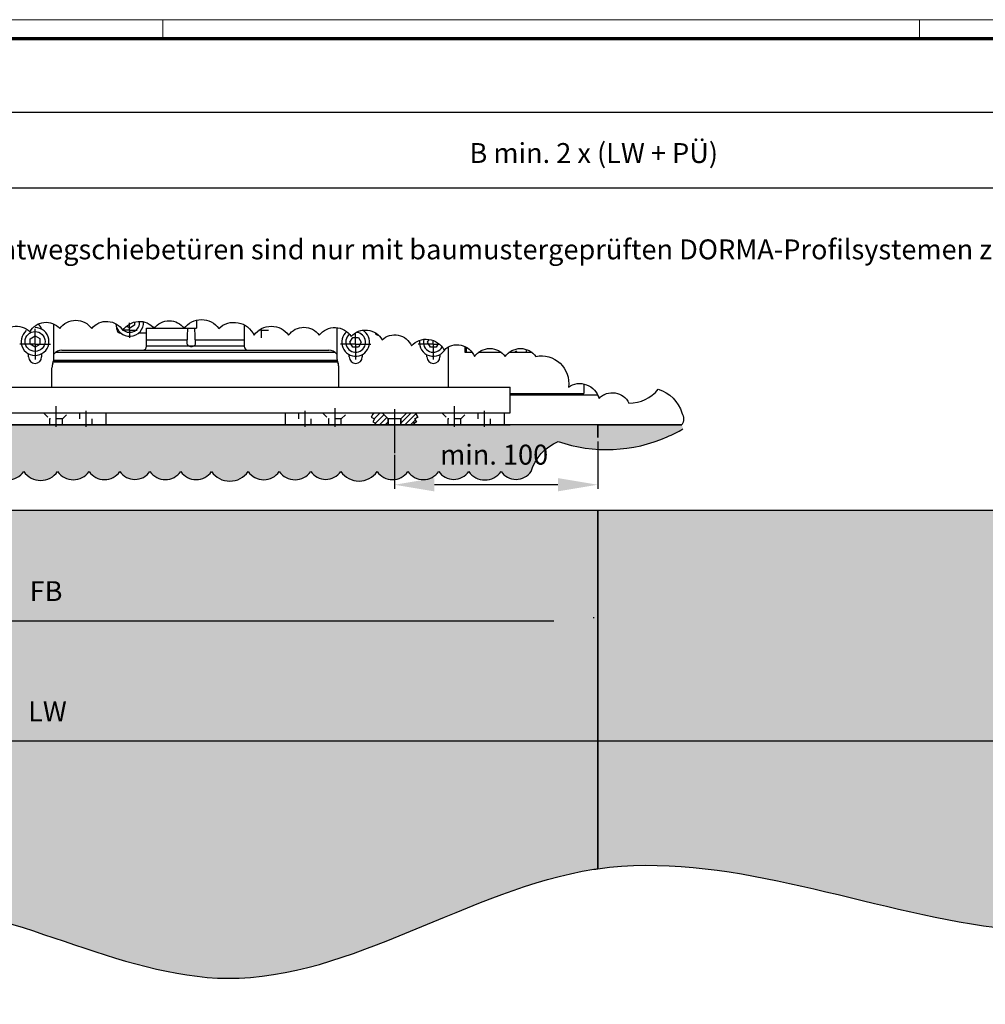
# Model space of a CAD drawing. Units: millimetres. Extents: x 1576 to 2764, y 890 to 1731.
# Drawn here: x 2159 to 2401, y 1484 to 1731 of the extents above; entities that cross this region are included whole.
import ezdxf

# ---------------------------------------------------------------- set-up
doc = ezdxf.new("R2010")
doc.units = ezdxf.units.MM
doc.linetypes.add('CENTERLINE', pattern=[30, 12, -1.5, 3, -1.5, 12])
doc.linetypes.add('HIDDEN', pattern=[4.5, 1.5, -1.5, 1.5])
for name, color, linetype in [('01_ZRahmen', 7, 'Continuous'), ('02_Bemassung', 4, 'Continuous'), ('05_Schraffur', 1, 'Continuous'), ('15_Seitenteil', 3, 'Continuous'), ('16_Fahrflügel', 3, 'Continuous'), ('2', 7, 'Continuous'), ('255069_Justierbuegel', 3, 'Continuous')]:
    doc.layers.add(name, color=color, linetype=linetype)
doc.styles.add('Arial', font='ARIAL.TTF')
doc.styles.get("Standard").update_dxf_attribs({"font": 'ARIAL.TTF'})
doc.dimstyles.new('Dorma', dxfattribs={"dimtxt": 4, "dimasz": 3.5, "dimexe": 1, "dimexo": 1, "dimgap": 1.5, "dimtad": 1, "dimdec": 1, "dimzin": 9, "dimtxsty": 'Standard', "dimcen": 0.1, "dimclrd": 256, "dimclre": 256, "dimclrt": 256, "dimadec": 1, "dimazin": 2, "dimtp": 0.1, "dimtm": 0.1, "dimtfac": 1, "dimtdec": 1, "dimtmove": 0, "dimatfit": 3, "dimfxl": 0, "dimtolj": 1, "dimtzin": 0, "dimlwe": -1, "dimarcsym": 0})

# ---------------------------------------------------------------- blocks, each defined once
blk = doc.blocks.new('DIN A0_ZRahmen')
at = {"layer": '01_ZRahmen', "color": 1, "lineweight": 20}
for p, q in [((618.8, 840.5999899999999), (618.8, 835.8)), ((808.8, 840.5999899999999), (808.8, 835.8))]:
    blk.add_line(p, q, dxfattribs=at)
blk.add_lwpolyline([(1188.6001, 0), (1188.6001, 840.5999899999999), (0, 840.5999899999999), (0, 0)], close=True, dxfattribs=at)
at = {"layer": '01_ZRahmen', "lineweight": 70}
blk.add_lwpolyline([(1183.8, 4.799999999999955), (1183.8, 835.8), (19.80000000000001, 835.8), (19.80000000000001, 4.799999999999955)], close=True, dxfattribs=at)
blk = doc.blocks.new('*D49')
at = {"layer": '02_Bemassung'}
for p, q in [((2059.047173863808, 1580.942702408331), (2059.047173863808, 1581.197853114173)), ((2302.648527354786, 1580.941432374714), (2302.648527354786, 1581.197853114173))]:
    blk.add_line(p, q, dxfattribs=at)
at = {"layer": '02_Bemassung', "lineweight": -2}
blk.add_line((2069.047173863808, 1580.197853114173), (2292.648527354786, 1580.197853114173), dxfattribs=at)
at = {"layer": '02_Bemassung'}
for points in [[(2069.047173863808, 1581.86451978084), (2069.047173863808, 1578.531186447506), (2059.047173863808, 1580.197853114173)], [(2292.648527354786, 1581.86451978084), (2292.648527354786, 1578.531186447506), (2302.648527354786, 1580.197853114173)]]:
    blk.add_solid(points, dxfattribs=at)
at = {"layer": 'Defpoints', "color": 0}
for p in [(2059.047173863808, 1579.942702408331), (2302.648527354786, 1580.197853114173), (2302.648527354786, 1579.941432374714)]:
    blk.add_point(p, dxfattribs=at)
at = {"layer": '02_Bemassung', "insert": (2165.156533900898, 1587.697853114173), "char_height": 5, "attachment_point": 5, "style": 'Arial'}
blk.add_mtext('\\A1;FB', dxfattribs=at)
blk = doc.blocks.new('*D50')
at = {"layer": '02_Bemassung'}
for p, q in [((1996.684572576547, 1683.853749320034), (1996.684572576547, 1689.952214167411)), ((2608.612482133025, 1683.928749320035), (2608.612482133025, 1689.952214167411))]:
    blk.add_line(p, q, dxfattribs=at)
at = {"layer": '02_Bemassung', "lineweight": -2}
blk.add_line((2006.684572576547, 1688.952214167411), (2598.612482133025, 1688.952214167411), dxfattribs=at)
at = {"layer": '02_Bemassung'}
for points in [[(2006.684572576547, 1690.618880834077), (2006.684572576547, 1687.285547500744), (1996.684572576547, 1688.952214167411)], [(2598.612482133025, 1690.618880834077), (2598.612482133025, 1687.285547500744), (2608.612482133025, 1688.952214167411)]]:
    blk.add_solid(points, dxfattribs=at)
at = {"layer": 'Defpoints', "color": 0}
for p in [(2608.612482133025, 1688.952214167411), (1996.684572576547, 1682.853749320034), (2608.612482133025, 1682.928749320035)]:
    blk.add_point(p, dxfattribs=at)
at = {"layer": '02_Bemassung', "insert": (2302.648527354786, 1697.690276923209), "char_height": 5, "attachment_point": 5, "style": 'Arial'}
blk.add_mtext('\\A1;B min. 2 x (LW + PÜ)', dxfattribs=at)
blk = doc.blocks.new('*D51')
at = {"layer": '02_Bemassung'}
for p, q in [((2303.636161462151, 1625.305777249225), (2303.636161462151, 1613.406551820035)), ((2252.648539854787, 1621.884354320034), (2252.648539854787, 1613.406551820035))]:
    blk.add_line(p, q, dxfattribs=at)
at = {"layer": '02_Bemassung', "lineweight": -2}
blk.add_line((2293.636161462151, 1614.406551820035), (2262.648539854787, 1614.406551820035), dxfattribs=at)
at = {"layer": '02_Bemassung'}
for points in [[(2262.648539854787, 1616.073218486701), (2262.648539854787, 1612.739885153368), (2252.648539854787, 1614.406551820035)], [(2293.636161462151, 1616.073218486701), (2293.636161462151, 1612.739885153368), (2303.636161462151, 1614.406551820035)]]:
    blk.add_solid(points, dxfattribs=at)
at = {"layer": 'Defpoints', "color": 0}
for p in [(2303.636161462151, 1626.305777249225), (2252.648539854787, 1622.884354320034), (2252.648539854787, 1614.406551820035)]:
    blk.add_point(p, dxfattribs=at)
at = {"layer": '02_Bemassung', "insert": (2277.648539854787, 1621.959416758643), "char_height": 5, "attachment_point": 5, "style": 'Arial'}
blk.add_mtext('\\A1;min. 100', dxfattribs=at)
blk = doc.blocks.new('*D28')
at = {"layer": '02_Bemassung'}
blk.add_line((2119.036171462153, 1545.153760505803), (2119.036171462153, 1550.994460286092), dxfattribs=at)
at = {"layer": '02_Bemassung', "lineweight": -2}
blk.add_line((2478.236151462153, 1549.994460286092), (2129.036171462153, 1549.994460286092), dxfattribs=at)
at = {"layer": '02_Bemassung'}
for points in [[(2129.036171462153, 1551.661126952759), (2129.036171462153, 1548.327793619426), (2119.036171462153, 1549.994460286092)], [(2478.236151462153, 1551.661126952759), (2478.236151462153, 1548.327793619426), (2488.236151462153, 1549.994460286092)]]:
    blk.add_solid(points, dxfattribs=at)
at = {"layer": 'Defpoints', "color": 0}
for p in [(2119.036171462153, 1549.994460286092), (2488.236151462153, 1549.994460286092), (2119.036171462153, 1544.153760505803)]:
    blk.add_point(p, dxfattribs=at)
at = {"layer": '02_Bemassung', "insert": (2165.503312696066, 1557.494460286092), "char_height": 5, "attachment_point": 5, "style": 'Arial'}
blk.add_mtext('\\A1;LW', dxfattribs=at)

msp = doc.modelspace()

# ---------------------------------------------------------------- hatches: boundary and pattern name
at = {"layer": '05_Schraffur'}
h = msp.add_hatch(color=254, dxfattribs=at)
edge = h.paths.add_edge_path()
edge.add_arc((2121.217204340015, 1624.726683422876), 3.074705140188128, 343.7624445882869, 394.3438325208252)
edge.add_arc((2121.217204340015, 1624.726683422876), 3.074705140187624, 34.34383252082824, 106.6580801661748)
edge.add_arc((2117.649043632012, 1739.715239047603), 112.0750976696295, 259.7500931650414, 271.3736784389275, ccw=False)
edge.add_line((2097.706182723207, 1629.428749320035), (2324.775150140059, 1629.428749320035))
edge.add_arc((2316.192253958294, 1626.837333749569), 8.965575359441292, 10.145923509268812, 16.800528796272374, ccw=False)
edge.add_arc((2305.911281079733, 1661.068011855529), 37.83070884527454, 293.7034001215756, 300.33457992722083, ccw=False)
edge.add_arc((2305.911281079735, 1661.068011855526), 37.83070884527125, 251.1388870039855, 293.7034001215752, ccw=False)
edge.add_arc((2298.685146453846, 1613.988595903709), 12.33997566021575, 113.9211242210017, 162.4388342650278)
edge.add_arc((2283.14693174364, 1620.353980057773), 4.606396115585475, 215.0000000497454, 324.9999999502546, ccw=False)
edge.add_arc((2275.325824100957, 1620.546138053099), 4.941413356374705, 215.000000049745, 324.999999950255, ccw=False)
edge.add_arc((2267.504716458274, 1620.353980057773), 4.606396115585475, 215.0000000497454, 324.9999999502546, ccw=False)
edge.add_arc((2259.871292381706, 1620.414720605064), 4.71229402799402, 215.0000000497455, 324.9999999502545, ccw=False)
edge.add_arc((2252.151132089339, 1620.414713410023), 4.712281483822271, 215.0000000497454, 324.9999999502546, ccw=False)
edge.add_arc((2243.721678968166, 1620.91137279151), 5.578180689917122, 215.000000049745, 324.99999995025496, ccw=False)
edge.add_arc((2235.378962062792, 1620.353980057773), 4.606396115585475, 215.0000000497454, 324.9999999502546, ccw=False)
edge.add_arc((2227.658791494838, 1620.475461152358), 4.818191940406979, 215.0000000497452, 324.99999995025485, ccw=False)
edge.add_arc((2219.808511465393, 1620.445083683669), 4.765230440026511, 215.0000000497449, 324.99999995025513, ccw=False)
edge.add_arc((2211.296267953192, 1620.93897297386), 5.626300139335576, 215.0000000497453, 324.9999999502547, ccw=False)
edge.add_arc((2202.827397686682, 1620.414713410023), 4.712281483822271, 215.0000000497454, 324.9999999502546, ccw=False)
edge.add_arc((2195.107237394313, 1620.414720605065), 4.712294027996227, 215.0000000497453, 324.9999999502547, ccw=False)
edge.add_arc((2187.461194898953, 1620.362815569746), 4.621800360604297, 215.0000000497454, 324.9999999502546, ccw=False)
edge.add_arc((2179.815162679179, 1620.414713410023), 4.712281483822271, 215.0000000497454, 324.9999999502546, ccw=False)
edge.add_arc((2172.008255895427, 1620.475461152357), 4.818191940404772, 215.0000000497454, 324.9999999502546, ccw=False)
edge.add_arc((2163.811000176034, 1620.688038677796), 5.188809545493355, 215.0000000497447, 324.99999995025536, ccw=False)
edge.add_arc((2155.657117702331, 1620.445090878713), 4.765242984202674, 215.0000000497446, 324.99999995025547, ccw=False)
edge.add_arc((2151.653246894189, 1622.36859300168), 4.657815675482539, 161.2352669894784, 271.2352668899883, ccw=False)
edge.add_arc((2143.339547500393, 1626.600163971341), 4.765242984200467, 215.0000000497448, 324.9999999502552, ccw=False)
edge.add_arc((2135.662750178131, 1626.509053150403), 4.606396115585475, 215.0000000497454, 324.9999999502546, ccw=False)
edge.add_arc((2128.029336377147, 1626.569786502653), 4.712281483822271, 215.0000000497454, 324.9999999502546, ccw=False)
h = msp.add_hatch(color=254, dxfattribs=at)
edge = h.paths.add_edge_path()
edge.add_line((2303.636161462151, 1518.001799106711), (2303.636161462151, 1607.928749320035))
edge.add_line((2303.636161462151, 1607.928749320035), (2071.374161085711, 1607.928749320035))
edge.add_arc((2065.113112699023, 1601.125164985994), 9.246052492325964, 20.97261518333272, 47.37795967673293, ccw=False)
edge.add_arc((2071.539329126109, 1575.055159806567), 29.46216958726806, 54.192051059120615, 85.70338565986742, ccw=False)
edge.add_arc((2097.243375760442, 1587.051484526831), 14.60211284595414, 63.28897839927049, 125.43794279276759, ccw=False)
edge.add_arc((2092.483237587388, 1569.137521839342), 32.9637855028942, 43.52966806723771, 69.9086438621456, ccw=False)
edge.add_arc((2117.496169648599, 1582.880086355909), 9.02951886519123, -27.33961899663558, 97.08425484982803, ccw=False)
edge.add_arc((2121.811590172234, 1569.886765676266), 9.591106314678935, -42.72742001918692, 67.27257988132288, ccw=False)
edge.add_arc((2123.364745037648, 1555.535166438895), 9.575664594749425, -54.99999995025502, 54.9999999502549, ccw=False)
edge.add_arc((2122.312597131717, 1540.83275835115), 9.479956480265741, -63.6581175104601, 46.34188239004959, ccw=False)
edge.add_arc((2117.786564124792, 1528.751784789506), 9.439931256630521, -87.67799681720248, 22.32200308330772, ccw=False)
edge.add_arc((2108.868344414492, 1518.121767964626), 9.37750088200523, -102.66126432030097, 7.338735580209573, ccw=False)
edge.add_arc((2101.002350995081, 1498.344950849987), 12.11211317708045, 50.002980478238385, 61.33208745305387, ccw=False)
edge.add_spline(control_points=[(2108.787384606451, 1507.623772827169), (2115.39366887419, 1509.14711511575), (2148.928334600359, 1513.101273745111), (2215.265537060048, 1470.223337239026), (2271.954663684001, 1513.314318341741), (2303.306838167282, 1517.955068250712), (2303.636161462151, 1518.001799106711)], knot_values=[52.62102447834204, 52.62102447834204, 52.62102447834204, 52.62102447834204, 73.4115618517286, 157.6481240369931, 253.5481173546679, 254.5657961781719, 254.5657961781719, 254.5657961781719, 254.5657961781719], degree=3, periodic=0)
h = msp.add_hatch(color=254, dxfattribs=at)
edge = h.paths.add_edge_path()
edge.add_line((2548.236151462151, 1607.928749320035), (2548.236151462151, 1524.305798420458))
edge.add_spline(control_points=[(2548.236151462151, 1524.305798420458), (2528.303995885557, 1518.631758379736), (2508.371840308962, 1512.957718339014), (2488.409521721459, 1508.709967604797)], knot_values=[441.0258545786376, 441.0258545786376, 441.0258545786376, 441.0258545786376, 501.5862240972676, 501.5862240972676, 501.5862240972676, 501.5862240972676], degree=3, periodic=0)
edge.add_spline(control_points=[(2488.409521721459, 1508.709967604797), (2459.087472839209, 1502.482295076431), (2397.610539914795, 1495.872984193352), (2335.432049055941, 1522.437569071856), (2303.636161462151, 1518.001799106711)], knot_values=[254.7656682209449, 254.7656682209449, 254.7656682209449, 254.7656682209449, 343.2135493701169, 440.8569632124589, 440.8569632124589, 440.8569632124589, 440.8569632124589], degree=3, periodic=0)
edge.add_line((2303.636161462151, 1518.001799106711), (2303.636161462151, 1607.928749320035))
edge.add_line((2303.636161462151, 1607.928749320035), (2548.236151462151, 1607.928749320035))

# ---------------------------------------------------------------- linework, layer by layer
at = {"layer": '02_Bemassung', "color": 30}
for p, q in [((2303.636161462151, 1607.928749320035), (2071.374161085711, 1607.928749320035)), ((2548.236151462151, 1607.928749320035), (2303.636161462151, 1607.928749320035))]:
    msp.add_line(p, q, dxfattribs=at)
for points in [[(2153.239095507728, 1651.455477589389, -0.52056705), (2161.089081809085, 1652.790853948362, -0.52056705), (2168.605027112564, 1653.625450946984, -0.52056705), (2176.622056764201, 1653.625450946984, -0.52056705), (2184.472088768249, 1653.12467158663, -0.52056705), (2192.322075069598, 1653.625450946984, -0.52056705), (2199.838066075776, 1653.625450946984, -0.52056705), (2208.52317772316, 1653.625450946984, -0.52056705), (2217.375287018127, 1651.956230498265, -0.52056705), (2226.060398665511, 1651.956230498265, -0.52056705), (2233.743387319271, 1651.956230498265, -0.52056705), (2241.760416970908, 1651.622386408519, -0.52056705), (2249.52228847627, 1650.786837156732, -0.52056705), (2256.87123613216, 1649.284551978625, -0.52056705), (2265.055263431386, 1648.28301970939, -0.52056705), (2272.738252085153, 1646.61382571215, -0.52056705), (2280.421240738913, 1646.61382571215, -0.52056705), (2288.10422939268, 1646.61382571215, -0.52056705), (2296.288256691907, 1638.935464550996, -0.52056705), (2303.971245345667, 1636.097803013913, -0.52056705), (2311.487236351844, 1634.929361925548, 0.2387744013268468), (2318.836138305036, 1638.404212824639, -0.2495521286050958), (2324.775150140059, 1632.428749320035, -0.2495521286050958)], [(2324.775150140059, 1632.428749320035, -0.264672509742733), (2324.775150140059, 1629.428749320035)]]:
    msp.add_lwpolyline(points, format="xyb", dxfattribs=at)
at = {"layer": '02_Bemassung', "color": 40}
for points in [[(2303.636161462151, 1626.305777249225), (2303.636161462151, 1629.428749320035), (2125.148539354786, 1629.428749320035)], [(2321.119306024907, 1629.428749320035), (2303.636161462151, 1629.428749320035), (2303.636161462151, 1626.305777249225)], [(2303.636161462151, 1626.305777249225), (2303.636161462151, 1629.428749320035), (2324.775150140059, 1629.428749320035)], [(2303.636161462151, 1518.001799106711), (2303.636161462151, 1607.928749320035)], [(2303.636161462151, 1607.928749320035), (2303.636161462151, 1518.001799106711)], [(2303.636161462151, 1518.001799106711), (2303.636161462151, 1607.928749320035)]]:
    msp.add_lwpolyline(points, dxfattribs=at)
for points in [[(2321.119306024907, 1626.428749320035, 0.02894205720015441), (2325.017628379732, 1628.416671537133)], [(2151.75365917266, 1617.711859786098, 0.52056705), (2159.560576232001, 1617.711859786098, 0.52056705), (2168.061424120067, 1617.711859786098, 0.52056705), (2175.955087670787, 1617.711859786098, 0.52056705), (2183.67523768757, 1617.711859786098, 0.52056705), (2191.247152110336, 1617.711859786098, 0.52056705), (2198.967322678291, 1617.711859786098, 0.52056705), (2206.687472695074, 1617.711859786098, 0.52056705), (2215.90506321131, 1617.711859786098, 0.52056705), (2223.711959719476, 1617.711859786098, 0.52056705), (2231.605623270199, 1617.711859786098, 0.52056705), (2239.152300855385, 1617.711859786098, 0.52056705), (2248.291057080947, 1617.711859786098, 0.52056705), (2256.01120709773, 1617.711859786098, 0.52056705), (2263.731377665681, 1617.711859786098, 0.52056705), (2271.278055250867, 1617.711859786098, 0.52056705), (2279.373592951048, 1617.711859786098, 0.52056705), (2286.920270536233, 1617.711859786098, -0.21491869547753), (2293.681549992194, 1625.268623463235, 0.1878879775580824), (2321.119306024907, 1626.428749320035, 0.1878879775580824)]]:
    msp.add_lwpolyline(points, format="xyb", dxfattribs=at)
at = {"layer": '05_Schraffur'}
for points, knots in [([(2303.636161462151, 1518.001799106711), (2335.432049055941, 1522.437569071856), (2397.610539914795, 1495.872984193352), (2459.087472839209, 1502.482295076431), (2488.409521721459, 1508.709967604797)], [254.7656682209449, 254.7656682209449, 254.7656682209449, 254.7656682209449, 352.409082063287, 440.8569632124589, 440.8569632124589, 440.8569632124589, 440.8569632124589]), ([(2108.787384606451, 1507.623772827169), (2115.39366887419, 1509.14711511575), (2148.928334600359, 1513.101273745111), (2215.265537060048, 1470.223337239026), (2271.954663684001, 1513.314318341741), (2303.306838167282, 1517.955068250712), (2303.636161462151, 1518.001799106711)], [52.62102447834204, 52.62102447834204, 52.62102447834204, 52.62102447834204, 73.4115618517286, 157.6481240369931, 253.5481173546679, 254.5657961781719, 254.5657961781719, 254.5657961781719, 254.5657961781719])]:
    msp.add_open_spline(points, degree=3, knots=knots, dxfattribs=at)
at = {"layer": '15_Seitenteil', "color": 40}
msp.add_line((2324.775150140059, 1629.428749320035), (2097.706182723207, 1629.428749320035), dxfattribs=at)
at = {"layer": '16_Fahrflügel'}
msp.add_line((2281.648539854787, 1632.428749320035), (2281.648539854787, 1638.928749320035), dxfattribs=at)
at = {"layer": '2', "color": 30, "linetype": 'Continuous'}
for p, q in [((2044.819843656021, 1707.928749320035), (2558.423006619287, 1707.928749320035)), ((2167.148539854787, 1646.528749320035), (2167.148539854787, 1654.428749320035)), ((2238.148539854787, 1653.853255062126), (2238.148539854787, 1646.528749320035)), ((2160.748539854786, 1646.528749320035), (2160.748539854786, 1647.292084320035)), ((2164.048539854786, 1647.292084320035), (2164.048539854786, 1646.528749320035)), ((2189.398589854786, 1648.178789320035), (2215.898539854787, 1648.178789320035)), ((2241.248539854786, 1646.528749320035), (2241.248539854786, 1647.078849320035)), ((2244.548539854786, 1647.105579320035), (2244.548539854786, 1646.528749320035)), ((2260.748539854786, 1646.528749320035), (2260.748539854786, 1647.078849320035)), ((2264.048539854786, 1647.105579320035), (2264.048539854786, 1646.528749320035)), ((2238.648539854787, 1638.928749320035), (2238.648539854787, 1643.790134320034)), ((2125.148539354786, 1632.428749320035), (2180.148540354787, 1632.428749320035)), ((2180.148540354787, 1632.428749320035), (2180.148540354787, 1629.428749320035)), ((2225.148539354786, 1632.428749320035), (2225.148539354786, 1629.428749320035)), ((2225.148539354786, 1632.428749320035), (2280.148540354787, 1632.428749320035)), ((2280.148540354787, 1632.428749320035), (2280.148540354787, 1629.428749320035)), ((2180.148540354787, 1629.428749320035), (2123.777826018598, 1629.428749320035)), ((2280.148540354787, 1629.428749320035), (2225.148539354786, 1629.428749320035))]:
    msp.add_line(p, q, dxfattribs=at)
at = {"layer": '2', "color": 150, "linetype": 'Continuous'}
for p, q in [((2182.898539854787, 1653.428749320035), (2182.898539854787, 1653.879709320034)), ((2186.169469854786, 1653.748904320035), (2185.374393567191, 1654.207941772481)), ((2187.376354854787, 1654.445699320034), (2186.169469854786, 1653.748904320035)), ((2187.376354854787, 1655.276662416162), (2187.376354854787, 1654.445699320034)), ((2202.898539854787, 1655.728674924397), (2202.898539854787, 1653.678749320035)), ((2161.149789854786, 1651.075544320034), (2162.419469854786, 1651.808594320034)), ((2162.419469854786, 1651.808594320034), (2163.626354854787, 1651.111799320035)), ((2183.983474854786, 1652.428749320035), (2183.898539854787, 1652.428749320035)), ((2190.398539854787, 1652.428749320035), (2188.313599854786, 1652.428749320035)), ((2201.898539854787, 1653.678749320035), (2202.898539854787, 1653.678749320035)), ((2241.443689854786, 1650.199679320034), (2242.140489854786, 1651.406569320035)), ((2242.140489854786, 1651.406569320035), (2243.606589854786, 1651.406569320035)), ((2243.606589854786, 1651.406569320035), (2244.303384854787, 1650.199679320034)), ((2161.149789854786, 1649.681954320034), (2161.149789854786, 1651.075544320034)), ((2162.419469854786, 1648.948904320034), (2161.149789854786, 1649.681954320034)), ((2163.626354854787, 1649.645699320035), (2162.419469854786, 1648.948904320034)), ((2163.626354854787, 1651.111799320035), (2163.626354854787, 1649.645699320035)), ((2242.176739854786, 1648.929999320035), (2241.443689854786, 1650.199679320034)), ((2243.570334854787, 1648.929999320035), (2242.176739854786, 1648.929999320035)), ((2244.303384854787, 1650.199679320034), (2243.570334854787, 1648.929999320035)), ((2260.943689854786, 1650.199679320034), (2261.346530679601, 1650.897418360018)), ((2261.676739854786, 1648.929999320035), (2260.943689854786, 1650.199679320034)), ((2263.070334854787, 1648.929999320035), (2261.676739854786, 1648.929999320035)), ((2263.648907108099, 1649.932115981361), (2263.070334854787, 1648.929999320035))]:
    msp.add_line(p, q, dxfattribs=at)
at = {"layer": '2', "color": 1, "linetype": 'Continuous'}
for p, q in [((2186.148539854787, 1653.178749320035), (2186.148539854787, 1655.044584320035)), ((2214.898539854787, 1654.571556360856), (2214.898539854787, 1649.178749320035)), ((2162.423539854786, 1649.678749320035), (2162.423539854786, 1653.512084320035)), ((2186.148539854787, 1653.178749320035), (2184.282704854786, 1653.178749320035)), ((2186.148539854787, 1653.178749320035), (2186.148539854787, 1653.178749320035)), ((2186.148539854787, 1653.178749320035), (2186.148539854787, 1653.178749320035)), ((2186.148539854787, 1653.178749320035), (2188.014369854786, 1653.178749320035)), ((2186.148539854787, 1653.178749320035), (2186.148539854787, 1651.312914320034)), ((2190.398539854787, 1653.678749320035), (2201.898539854787, 1653.678749320035)), ((2190.398539854787, 1652.428749320035), (2190.398539854787, 1653.678749320035)), ((2190.398539854787, 1649.178749320035), (2190.398539854787, 1652.428669320034)), ((2200.614934854786, 1649.739264320034), (2200.752504854786, 1653.678709320034)), ((2202.682154854786, 1649.738864320035), (2202.544569854786, 1653.678709320034)), ((2219.148539854787, 1653.178749320035), (2218.56686894525, 1653.178749320035)), ((2219.148539854787, 1653.178749320035), (2219.148539854787, 1653.552594290288)), ((2219.148539854787, 1653.178749320035), (2219.148539854787, 1653.178749320035)), ((2219.148539854787, 1653.178749320035), (2219.148539854787, 1653.178749320035)), ((2219.148539854787, 1653.178749320035), (2221.014369854786, 1653.178749320035)), ((2219.148539854787, 1653.178749320035), (2219.148539854787, 1651.312914320034)), ((2242.873539854786, 1649.678749320035), (2242.873539854786, 1652.558923901694)), ((2162.423539854786, 1649.678749320035), (2158.590204854786, 1649.678749320035)), ((2162.423539854786, 1649.678749320035), (2162.423539854786, 1649.678749320035)), ((2162.423539854786, 1649.678749320035), (2162.423539854786, 1649.678749320035)), ((2162.423539854786, 1649.678749320035), (2166.256869854787, 1649.678749320035)), ((2162.423539854786, 1649.678749320035), (2162.423539854786, 1645.845414320034)), ((2242.873539854786, 1649.678749320035), (2239.040204854787, 1649.678749320035)), ((2242.873539854786, 1649.678749320035), (2242.873539854786, 1649.678749320035)), ((2242.873539854786, 1649.678749320035), (2242.873539854786, 1649.678749320035)), ((2242.873539854786, 1649.678749320035), (2246.706869854786, 1649.678749320035)), ((2242.873539854786, 1649.678749320035), (2242.873539854786, 1645.845414320034)), ((2262.373539854786, 1649.678749320035), (2258.540204854787, 1649.678749320035)), ((2262.373539854786, 1649.678749320035), (2262.373539854786, 1650.633092076512)), ((2262.373539854786, 1649.678749320035), (2262.373539854786, 1649.678749320035)), ((2262.373539854786, 1649.678749320035), (2262.373539854786, 1649.678749320035)), ((2262.373539854786, 1649.678749320035), (2263.957565075013, 1649.678749320035)), ((2262.373539854786, 1649.678749320035), (2262.373539854786, 1645.845414320034)), ((2266.148529854786, 1648.581914320034), (2266.148529854786, 1649.042060603377)), ((2270.398529854786, 1648.581914320034), (2270.398529854786, 1649.08042205775)), ((2169.148539854787, 1648.178749320035), (2189.398539854787, 1648.178749320035)), ((2215.898539854787, 1648.178749320035), (2236.148539854787, 1648.178749320035)), ((2266.148529854786, 1648.042024320034), (2266.148529854786, 1648.581914320034)), ((2266.148529854786, 1638.928749320035), (2266.148529854786, 1648.042024320034)), ((2270.398529854786, 1648.042024320034), (2270.398529854786, 1648.581914320034)), ((2270.398529854786, 1647.578749320035), (2270.398529854786, 1648.042024320034)), ((2272.195283392302, 1647.578749320035), (2270.398529854786, 1647.578749320035)), ((2279.518285931777, 1647.578749320035), (2273.641206892289, 1647.578749320035)), ((2287.201274585545, 1647.578749320035), (2281.324195546049, 1647.578749320035)), ((2300.148529854786, 1639.722477476388), (2300.148529854786, 1639.228749320034)), ((2300.148529854786, 1639.228749320034), (2300.148529854786, 1637.328749320035)), ((2281.648539854787, 1637.328749320035), (2300.148529854786, 1637.328749320035)), ((2305.148539854787, 1636.828774320035), (2305.148539854787, 1636.985786289457)), ((2247.112230204787, 1631.942183420034), (2247.598795904787, 1632.428749120034)), ((2247.552715204787, 1630.968454870035), (2249.013009454787, 1632.428749120034)), ((2247.807010954787, 1629.808537048034), (2249.987883154787, 1631.989409270034)), ((2252.648539854787, 1632.928619320034), (2252.648539854787, 1622.307349320035)), ((2254.248540204787, 1629.886266310034), (2256.791023899787, 1632.428749970034)), ((2255.205237454787, 1629.428749970034), (2258.019248654787, 1632.242761170034)), ((2248.841436554787, 1629.428749100034), (2250.694989957287, 1631.282302470034)), ((2250.255650134787, 1629.428749100034), (2251.048540574787, 1630.221639540034)), ((2256.619451004786, 1629.428749970034), (2257.875589704787, 1630.684888670034))]:
    msp.add_line(p, q, dxfattribs=at)
at = {"layer": '2', "color": 5, "linetype": 'Continuous'}
for p, q in [((2200.647744854787, 1650.678789320035), (2190.398539854787, 1650.678789320035)), ((2214.898539854787, 1649.231134320034), (2190.398539854787, 1649.231134320034)), ((2214.898539854787, 1650.678789320035), (2202.649329854787, 1650.678789320035))]:
    msp.add_line(p, q, dxfattribs=at)
at = {"layer": '2', "color": 40, "linetype": 'Continuous'}
for p, q in [((2270.648529854786, 1648.950564890125), (2270.648529854786, 1647.678749320035)), ((2270.648529854786, 1647.678749320035), (2270.648529854786, 1647.578749320035)), ((2285.648529854786, 1648.404150765944), (2285.648529854786, 1647.678749320035)), ((2285.648529854786, 1647.678749320035), (2285.648529854786, 1647.578749320035)), ((2247.380320354787, 1632.428749320035), (2246.803249854786, 1631.381394320034)), ((2249.548540354786, 1632.428749320035), (2251.048540354786, 1630.928749320035)), ((2254.248540354786, 1630.928749320035), (2255.748540354786, 1632.428749320035)), ((2255.748545354787, 1632.428749320035), (2254.248545354787, 1630.928749320035)), ((2257.916770354786, 1632.428749320035), (2258.493840354787, 1631.381394320034)), ((2246.803249854786, 1631.381394320034), (2247.571915354786, 1630.957879320034)), ((2247.571915354786, 1630.957879320034), (2247.170305354786, 1630.228979320034)), ((2247.170305354786, 1630.228979320034), (2247.836440354787, 1629.861949320034)), ((2247.836440354787, 1629.861949320034), (2247.597755354786, 1629.428749320035)), ((2247.597755354786, 1629.428749320035), (2251.048540354786, 1629.428749320035)), ((2254.248540354786, 1630.928749320035), (2251.048540354786, 1630.928749320035)), ((2251.048540354786, 1630.928749320035), (2251.048540354786, 1629.428749320035)), ((2254.248540354786, 1629.428749320035), (2254.248540354786, 1630.928749320035)), ((2254.248550354787, 1630.928749320035), (2254.248550354787, 1629.428749320035)), ((2257.699335354787, 1629.428749320035), (2254.248550354787, 1629.428749320035)), ((2258.126785354787, 1630.228979320034), (2257.460650354787, 1629.861949320034)), ((2257.460650354787, 1629.861949320034), (2257.699335354787, 1629.428749320035)), ((2258.493840354787, 1631.381394320034), (2257.725175354786, 1630.957879320034)), ((2257.725175354786, 1630.957879320034), (2258.126785354787, 1630.228979320034))]:
    msp.add_line(p, q, dxfattribs=at)
at = {"layer": '2', "color": 4, "linetype": 'Continuous'}
for p, q in [((2167.734664854786, 1647.678789320035), (2237.648484854786, 1647.678789320035)), ((2167.071874854786, 1645.678789320035), (2238.225204854786, 1645.678789320035))]:
    msp.add_line(p, q, dxfattribs=at)
at = {"layer": '2', "color": 6, "linetype": 'Continuous'}
for p, q in [((2238.344424854787, 1645.178739320035), (2166.933334854786, 1645.178739320035)), ((2238.266264854787, 1645.477779320034), (2167.030814854787, 1645.477779320034)), ((2166.648539854787, 1638.928749320035), (2166.648539854787, 1643.790134320034)), ((2281.648539854787, 1634.428749320035), (2281.648539854787, 1637.328749320035)), ((2303.67215663293, 1636.928739320035), (2281.648539854787, 1636.928739320035)), ((2305.148539854787, 1636.928739320035), (2305.044007043412, 1636.928739320035))]:
    msp.add_line(p, q, dxfattribs=at)
at = {"layer": '2', "color": 1, "linetype": 'CENTERLINE'}
for p, q in [((2167.648540354787, 1634.137159320035), (2167.648540354787, 1628.928749320035)), ((2267.648540354787, 1634.137159320035), (2267.648540354787, 1628.928749320035)), ((2175.148545354787, 1632.928749320035), (2175.148545354787, 1628.928749320035)), ((2230.148533854786, 1632.928749320035), (2230.148533854786, 1628.928749320035)), ((2237.648537854787, 1633.629674320035), (2237.648537854787, 1628.928749320035)), ((2252.648545354787, 1633.353929320035), (2252.648545354787, 1628.928749320035)), ((2275.148545354787, 1632.928749320035), (2275.148545354787, 1628.928749320035))]:
    msp.add_line(p, q, dxfattribs=at)
at = {"layer": '2', "color": 150, "linetype": 'HIDDEN'}
for p, q in [((2164.548540354786, 1632.428749320035), (2166.048540354786, 1630.928749320035)), ((2169.248540354786, 1630.928749320035), (2170.748540354786, 1632.428749320035)), ((2173.548540354786, 1632.428749320035), (2173.548540354786, 1629.428749320035)), ((2176.748540354786, 1629.428749320035), (2176.748540354786, 1632.428749320035)), ((2228.548539354787, 1632.428749320035), (2228.548539354787, 1629.428749320035)), ((2231.748539354787, 1629.428749320035), (2231.748539354787, 1632.428749320035)), ((2234.548539354787, 1632.428749320035), (2236.048539354787, 1630.928749320035)), ((2239.248539354787, 1630.928749320035), (2240.748539354787, 1632.428749320035)), ((2264.548540354786, 1632.428749320035), (2266.048540354786, 1630.928749320035)), ((2269.248540354786, 1630.928749320035), (2270.748540354786, 1632.428749320035)), ((2273.548540354786, 1632.428749320035), (2273.548540354786, 1629.428749320035)), ((2276.748540354786, 1629.428749320035), (2276.748540354786, 1632.428749320035)), ((2169.248540354786, 1630.928749320035), (2166.048540354786, 1630.928749320035)), ((2166.048540354786, 1630.928749320035), (2166.048540354786, 1629.428749320035)), ((2169.248540354786, 1629.428749320035), (2169.248540354786, 1630.928749320035)), ((2239.248539354787, 1630.928749320035), (2236.048539354787, 1630.928749320035)), ((2236.048539354787, 1630.928749320035), (2236.048539354787, 1629.428749320035)), ((2239.248539354787, 1629.428749320035), (2239.248539354787, 1630.928749320035)), ((2269.248540354786, 1630.928749320035), (2266.048540354786, 1630.928749320035)), ((2266.048540354786, 1630.928749320035), (2266.048540354786, 1629.428749320035)), ((2269.248540354786, 1629.428749320035), (2269.248540354786, 1630.928749320035))]:
    msp.add_line(p, q, dxfattribs=at)
at = {"layer": '2', "color": 6, "linetype": 'CENTERLINE'}
for p, q in [((2247.380320354787, 1632.428749320035), (2246.803249854786, 1631.381394320034)), ((2251.048545354786, 1630.928749320035), (2249.548545354786, 1632.428749320035)), ((2255.748530354786, 1632.428749320035), (2254.248540354786, 1630.928749320035)), ((2258.493840354787, 1631.381394320034), (2257.916770354786, 1632.428749320035)), ((2246.803249854786, 1631.381394320034), (2247.571915354786, 1630.957879320034)), ((2247.571915354786, 1630.957879320034), (2247.170305354786, 1630.228979320034)), ((2247.170305354786, 1630.228979320034), (2247.836440354787, 1629.861949320034)), ((2247.836440354787, 1629.861949320034), (2247.597755354786, 1629.428749320035)), ((2247.597755354786, 1629.428749320035), (2251.048540354786, 1629.428749320035)), ((2251.048540354786, 1629.428749320035), (2251.048545354786, 1630.928749320035)), ((2254.248540354786, 1630.928749320035), (2254.248540354786, 1629.428749320035)), ((2254.248540354786, 1629.428749320035), (2257.699335354787, 1629.428749320035)), ((2257.460650354787, 1629.861949320034), (2258.126785354787, 1630.228979320034)), ((2257.699335354787, 1629.428749320035), (2257.460650354787, 1629.861949320034)), ((2257.725175354786, 1630.957879320034), (2258.493840354787, 1631.381394320034)), ((2258.126785354787, 1630.228979320034), (2257.725175354786, 1630.957879320034))]:
    msp.add_line(p, q, dxfattribs=at)
at = {"layer": '2', "color": 150, "linetype": 'Continuous'}
msp.add_circle((2162.398539854787, 1650.378749320035), 2.5, dxfattribs=at)
for centre, radius, start, end in [((2162.398539854787, 1650.378749320035), 3.5, 129.0971351294116, 89.59074095191113), ((2186.148539854787, 1655.178749320035), 3.5, 185.4676229091235, 2.090213098385728), ((2186.148539854787, 1655.178749320035), 2.5, 230.3564787767754, 5.712710557016873), ((2183.898539854787, 1653.428749320035), 1, 180, 270), ((2242.873539854786, 1650.178749320035), 3.5, 129.9641258559973, 59.66207967502803), ((2242.873539854786, 1650.178749320035), 2.5, 127.3484929989592, 85.53064920866397), ((2262.373539854786, 1650.178749320035), 3.5, 172.2131315234429, 334.4602878996023), ((2262.373539854786, 1650.178749320035), 2.5, 162.9507648548467, 332.1344745619942), ((2283.148529854786, 1647.678749320035), 0.25, 90, 203.5781800000121), ((2283.148529854786, 1647.678749320035), 0.25, 335.9293799999857, 90)]:
    msp.add_arc(centre, radius, start, end, dxfattribs=at)
at = {"layer": '2', "color": 30, "linetype": 'Continuous'}
for centre, radius, start, end in [((2162.398539854787, 1653.228749320034), 1.65, 8.591497999996134, 64.66246128144059), ((2164.148539854787, 1654.428749320035), 3, 0, 5.958038383160163), ((2248.898539854787, 1653.078749320035), 1.25, 202.0877025448553, 262.4978336143849), ((2162.398539854787, 1646.528749320035), 1.65, 180, 0), ((2162.398539854787, 1646.528749320035), 4.75, 339.3064600000067, 0), ((2242.898539854787, 1646.528749320035), 4.75, 180, 200.6935399999933), ((2242.898539854787, 1646.528749320035), 1.65, 180, 0), ((2262.398539854787, 1646.528749320035), 1.65, 180, 0), ((2169.648539854787, 1643.790134320034), 3, 159.3064600000067, 180), ((2235.648539854787, 1643.790134320034), 3, 0, 20.69354099998079)]:
    msp.add_arc(centre, radius, start, end, dxfattribs=at)
at = {"layer": '2', "color": 1, "linetype": 'Continuous'}
for centre, radius, start, end in [((2189.398539854787, 1649.178749320035), 1, 270, 0), ((2215.898539854787, 1649.178749320035), 1, 180, 270), ((2169.148539854787, 1645.678749320035), 2.5, 90, 143.1301000000044), ((2236.148539854787, 1645.678749320035), 2.5, 36.86989800000584, 90)]:
    msp.add_arc(centre, radius, start, end, dxfattribs=at)
msp.add_open_spline([(2200.614934854786, 1649.739264320034), (2200.612549854786, 1649.670964320034), (2200.643229854786, 1649.594904320035), (2200.807044854786, 1649.380614320035), (2200.991989854786, 1649.251104320035), (2201.340889854786, 1649.125974320035), (2201.491179854786, 1649.096989320034), (2201.805169854786, 1649.096984320034), (2201.954864854786, 1649.125709320035), (2202.234789854786, 1649.225669320035), (2202.363164854786, 1649.300194320035), (2202.558129854786, 1649.461829320034), (2202.647769854786, 1649.565889320035), (2202.680294854787, 1649.694884320035), (2202.682904854786, 1649.717389320034), (2202.682124854786, 1649.738864320035)], degree=3, knots=[0, 0, 0, 0, 0.078125172, 0.078125172, 0.21617487, 0.21617487, 0.30316251, 0.30316251, 0.38976487, 0.38976487, 0.48345503, 0.48345503, 0.57219713, 0.57219713, 0.59165686, 0.59165686, 0.59165686, 0.59165686], dxfattribs=at)
at = {"layer": '255069_Justierbuegel'}
for p, q in [((2123.648539854787, 1638.928749320035), (2281.648539854787, 1638.928749320035)), ((2123.648539854787, 1632.428749320035), (2281.648539854787, 1632.428749320035)), ((2123.648539354786, 1629.428749320035), (2281.648539854787, 1629.428749320035))]:
    msp.add_line(p, q, dxfattribs=at)

# ---------------------------------------------------------------- block references
at = {"layer": '01_ZRahmen', "lineweight": 25}
msp.add_blockref('DIN A0_ZRahmen', (1575.663678999139, 890.5672826222444), dxfattribs=at)

# ---------------------------------------------------------------- texts
at = {"layer": '02_Bemassung', "insert": (2111.432372430987, 1676.001267488326), "char_height": 5, "width": 337.8438277194582, "attachment_point": 1, "style": 'Arial'}
msp.add_mtext('{\\LHinweis:} Fluchtwegschiebetüren sind nur mit baumustergeprüften DORMA-Profilsystemen zugelassen', dxfattribs=at)

# ---------------------------------------------------------------- dimensions: what is measured, and where the dimension line sits
at = {"layer": '02_Bemassung'}
for base, p1, p2, text, override, picture, middle in [((2608.612482133025, 1688.952214167411), (1996.684572576547, 1682.853749320034), (2608.612482133025, 1682.928749320035), 'B min. 2 x (LW + PÜ)', {"dimtxt": 5, "dimasz": 10, "dimgap": 5, "dimtxsty": 'Arial', "dimsah": 1, "dimse1": 0, "dimse2": 0, "dimtofl": 1, "dimtfill": 0}, '*D50', (2302.648527354786, 1688.952214167411)), ((2252.648539854787, 1614.406551820035), (2303.636161462151, 1626.305777249225), (2252.648539854787, 1622.884354320034), 'min. 100', {"dimtxt": 5, "dimasz": 10, "dimgap": 5, "dimpost": '<>', "dimtxsty": 'Arial', "dimtfill": 0}, '*D51', (2277.648539854787, 1614.406551820035)), ((2302.648527354786, 1580.197853114173), (2059.047173863808, 1579.942702408331), (2302.648527354786, 1579.941432374714), 'FB', {"dimtxt": 5, "dimasz": 10, "dimgap": 5, "dimtxsty": 'Arial', "dimtfill": 0}, '*D49', (2165.156533900898, 1580.197853114173)), ((2119.036171462153, 1549.994460286092), (2488.236151462153, 1549.994460286092), (2119.036171462153, 1544.153760505803), 'LW', {"dimscale": 1, "dimtxt": 5, "dimasz": 10, "dimgap": 5, "dimtxsty": 'Arial', "dimarcsym": 1}, '*D28', (2165.503312696066, 1549.994460286092))]:
    dim = msp.add_linear_dim(base=base, p1=p1, p2=p2, text=text, dimstyle='Dorma', override=override, dxfattribs=at)
    dim.commit()
    dim.dimension.update_dxf_attribs({"geometry": picture, "text_midpoint": middle, "dimtype": 160})

doc.saveas('drawing.dxf')
